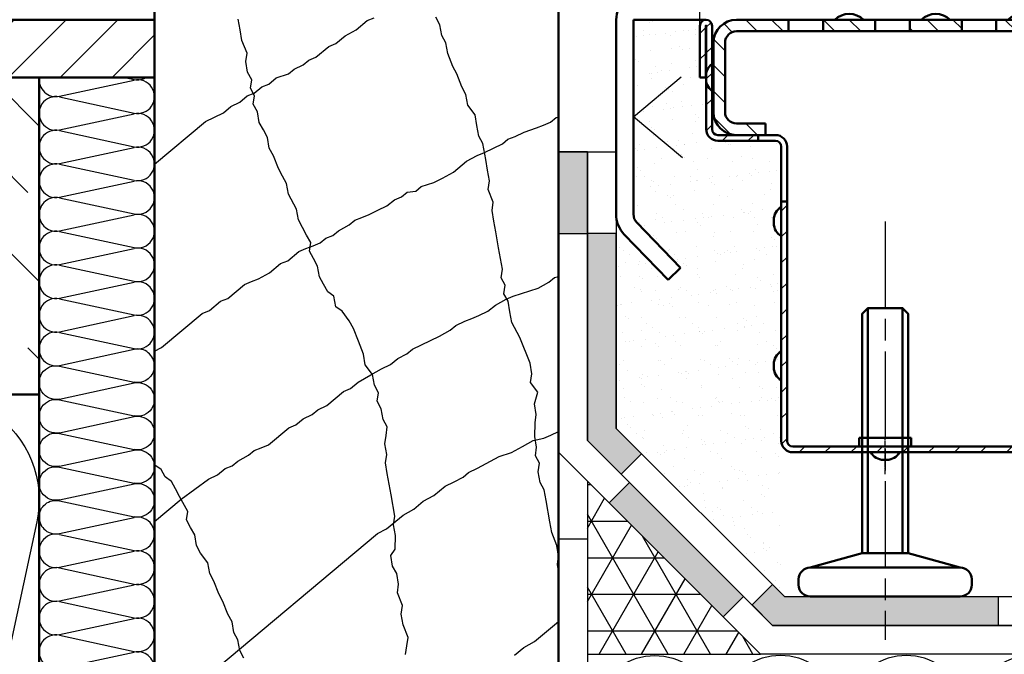
# Model space of a CAD drawing. Units: millimetres. Extents: x 1 to 3716, y 0 to 2103.
# Drawn here: x 3175 to 3345, y 1673 to 1783 of the extents above; entities that cross this region are included whole.
import ezdxf

# ---------------------------------------------------------------- set-up
doc = ezdxf.new("R2010")
doc.units = ezdxf.units.MM
doc.header["$LTSCALE"] = 2.5
for name, pattern in [('AM_DIN_G_W050', [13.75, 9.75, -1.5, 1, -1.5]), ('AM_ISO08W050x2', [9, 6, -0.75, 1.5, -0.75]), ('CHAIN', [0.3543, 0.2362, -0.0295, 0.0591, -0.0295])]:
    doc.linetypes.add(name, pattern=pattern)
for name, color, linetype, lineweight in [('AM_0', 7, 'Continuous', 50), ('AM_5', 3, 'Continuous', 25), ('AM_7', 4, 'AM_DIN_G_W050', 25), ('AM_8', 1, 'Continuous', 25), ('Mittellinie (ISO)', 7, 'Continuous', 25), ('Schraffur (ISO)', 7, 'Continuous', 18), ('Sichtbar (ISO)', 7, 'Continuous', 50)]:
    doc.layers.add(name, color=color, linetype=linetype, lineweight=lineweight)
doc.styles.add('SIMPLEX8', font='simplex', dxfattribs={"width": 0.8})
doc.styles.get("Standard").update_dxf_attribs({"font": 'simplex8.shx', "width": 0.8})
doc.dimstyles.new('AM_DIN$0', dxfattribs={"dimtxt": 3.5, "dimasz": 3.5, "dimexe": 1, "dimexo": 1, "dimgap": 1.5, "dimtad": 1, "dimdsep": 46, "dimtxsty": 'Standard', "dimcen": 0, "dimclrd": 256, "dimclre": 256, "dimclrt": 2, "dimadec": 0, "dimazin": 2, "dimtp": 0.1, "dimtm": 0.1, "dimtfac": 0.71, "dimtdec": 3, "dimtmove": 0, "dimatfit": 3, "dimfxl": 1, "dimlwd": -1, "dimlwe": -1, "dimarcsym": 0})
doc.dimstyles.new('AM_ISO$0', dxfattribs={"dimtxt": 3.5, "dimasz": 2.5, "dimexe": 1, "dimexo": 0, "dimgap": 1.5, "dimtad": 1, "dimdsep": 46, "dimtxsty": 'Standard', "dimcen": 0, "dimclrd": 256, "dimclre": 256, "dimclrt": 2, "dimadec": 0, "dimazin": 2, "dimtp": 0.1, "dimtm": 0.1, "dimtfac": 0.71, "dimtmove": 0, "dimatfit": 3, "dimfxl": 1, "dimlwd": -1, "dimlwe": -1, "dimarcsym": 0})

# ---------------------------------------------------------------- blocks, each defined once
blk = doc.blocks.new('23897')
at = {"layer": 'Schraffur (ISO)'}
h = blk.add_hatch(dxfattribs=at)
h.set_pattern_fill('ANSI31', color=256, scale=127, angle=180, style=0)
h.set_pattern_definition([(225, (3381.17, 2555.312), (11.22532, -11.22532), [])])
edge = h.paths.add_edge_path()
edge.add_line((-111.99, 0), (-111.99, 5))
edge.add_line((-111.99, 5), (-311.25, 5))
edge.add_ellipse((-311.25, 10), major_axis=(-5, 0), ratio=1, start_angle=0, end_angle=90, ccw=False)
edge.add_line((-316.25, 10), (-316.25, 217.5))
edge.add_line((-316.25, 217.5), (-321.25, 217.5))
edge.add_line((-321.25, 217.5), (-321.25, 10))
edge.add_ellipse((-311.25, 10), major_axis=(0, -10), ratio=1, start_angle=270, end_angle=360)
edge.add_line((-311.25, 0), (-111.99, 0))
h.paths.add_polyline_path([(111.99, 5), (111.99, 0), (289.75, 0), (289.75, 5)])
h.paths.add_polyline_path([(76.11, 0), (76.11, 5), (-76.11, 5), (-76.11, 0)])
h.paths.add_polyline_path([(321.25, 217.5), (316.25, 217.5), (316.25, 119), (321.25, 119)])
edge = h.paths.add_edge_path()
edge.add_ellipse((386.5, 369.75), major_axis=(0, 5.25), ratio=1, start_angle=270, end_angle=450)
edge.add_line((381.25, 369.75), (381.25, 280))
edge.add_ellipse((376.25, 280), major_axis=(0, -5), ratio=1, start_angle=0, end_angle=90, ccw=False)
edge.add_line((376.25, 275), (341.25, 275))
edge.add_line((341.25, 275), (341.25, 270))
edge.add_line((341.25, 270), (376.25, 270))
edge.add_ellipse((376.25, 280), major_axis=(10, 0), ratio=1, start_angle=270, end_angle=360)
edge.add_line((386.25, 280), (386.25, 369.75))
edge.add_ellipse((386.5, 369.75), major_axis=(0, 0.25), ratio=1, start_angle=270, end_angle=450, ccw=False)
edge.add_line((386.75, 369.75), (386.75, 325))
edge.add_line((386.75, 325), (391.75, 325))
edge.add_line((391.75, 325), (391.75, 369.75))
edge = h.paths.add_edge_path()
edge.add_ellipse((-386.5, 369.75), major_axis=(0, 5.25), ratio=1, start_angle=270, end_angle=450)
edge.add_line((-391.75, 369.75), (-391.75, 325))
edge.add_line((-391.75, 325), (-386.75, 325))
edge.add_line((-386.75, 325), (-386.75, 369.75))
edge.add_ellipse((-386.5, 369.75), major_axis=(0, 0.25), ratio=1, start_angle=270, end_angle=450, ccw=False)
edge.add_line((-386.25, 369.75), (-386.25, 280))
edge.add_ellipse((-376.25, 280), major_axis=(0, -10), ratio=1, start_angle=270, end_angle=360)
edge.add_line((-376.25, 270), (-341.25, 270))
edge.add_line((-341.25, 270), (-341.25, 275))
edge.add_line((-341.25, 275), (-376.25, 275))
edge.add_ellipse((-376.25, 280), major_axis=(-5, 0), ratio=1, start_angle=0, end_angle=90, ccw=False)
edge.add_line((-381.25, 280), (-381.25, 369.75))
at = {"layer": 'Mittellinie (ISO)', "linetype": 'CHAIN', "ltscale": 7.000507}
for p, q in [((-231.25, -19), (-231.25, 12.5)), ((231.25, 12.5), (231.25, -19))]:
    blk.add_line(p, q, dxfattribs=at)
at = {"layer": 'Sichtbar (ISO)'}
for p, q in [((-391.75, 369.75), (-391.75, 325)), ((-386.75, 325), (-386.75, 369.75)), ((-386.25, 369.75), (-386.25, 280)), ((-381.25, 280), (-381.25, 369.75)), ((381.25, 369.75), (381.25, 280)), ((386.25, 280), (386.25, 369.75)), ((386.75, 369.75), (386.75, 325)), ((391.75, 325), (391.75, 369.75)), ((-391.75, 325), (-386.75, 325)), ((386.75, 325), (391.75, 325)), ((-341.25, 275), (-376.25, 275)), ((-341.25, 270), (-341.25, 275)), ((-341.25, 275), (-326.25, 275)), ((326.25, 275), (341.25, 275)), ((376.25, 275), (341.25, 275)), ((341.25, 275), (341.25, 270)), ((-376.25, 270), (-341.25, 270)), ((-326.25, 270), (-341.25, 270)), ((-321.25, 217.5), (-321.25, 265)), ((-316.25, 265), (-316.25, 217.5)), ((316.25, 217.5), (316.25, 265)), ((321.25, 265), (321.25, 217.5)), ((341.25, 270), (326.25, 270)), ((341.25, 270), (376.25, 270)), ((-316.25, 217.5), (-321.25, 217.5)), ((-321.25, 217.5), (-321.25, 10)), ((-316.25, 10), (-316.25, 217.5)), ((321.25, 217.5), (316.25, 217.5)), ((316.25, 217.5), (316.25, 119)), ((321.25, 119), (321.25, 217.5)), ((-327.75, 201.53), (-327.75, 198.47)), ((327.75, 201.53), (327.75, 198.47)), ((316.25, 119), (321.25, 119)), ((316.25, 119), (316.25, 112.5)), ((316.25, 10), (316.25, 112.5)), ((321.25, 112.5), (321.25, 119)), ((321.25, 112.5), (321.25, 10)), ((-327.75, 76.53), (-327.75, 73.47)), ((327.75, 76.53), (327.75, 73.47)), ((-253.75, 12.5), (-208.75, 12.5)), ((-253.75, 12.5), (-253.75, 6)), ((-208.75, 12.5), (-208.75, 6)), ((208.75, 12.5), (253.75, 12.5)), ((208.75, 12.5), (208.75, 6)), ((253.75, 12.5), (253.75, 6)), ((-111.99, 5), (-311.25, 5)), ((-111.99, 0), (-111.99, 5)), ((-76.11, 5), (-111.99, 5)), ((76.11, 5), (-76.11, 5)), ((-76.11, 5), (-76.11, 0)), ((-76.11, 0), (76.11, 0)), ((76.11, 0), (76.11, 5)), ((111.99, 5), (76.11, 5)), ((76.11, 0), (111.99, 0)), ((111.99, 5), (111.99, 0)), ((289.75, 5), (111.99, 5)), ((111.99, 0), (289.75, 0)), ((289.75, 0), (289.75, 5)), ((296.25, 5), (289.75, 5)), ((289.75, 0), (296.25, 0)), ((296.25, 5), (311.25, 5)), ((311.25, 0), (296.25, 0)), ((-311.25, 0), (-111.99, 0)), ((-232.78, -6.5), (-229.72, -6.5)), ((-111.99, 0), (-76.11, 0)), ((229.72, -6.5), (232.78, -6.5))]:
    blk.add_line(p, q, dxfattribs=at)
for centre, radius, start, end in [((-386.5, 369.75), 5.25, 0, 180), ((-386.5, 369.75), 0.25, 0, 180), ((386.5, 369.75), 5.25, 0, 180), ((386.5, 369.75), 0.25, 0, 180), ((-376.25, 280), 10, 180, 270), ((-376.25, 280), 5, 180, 270), ((-326.25, 265), 10, 0, 90), ((326.25, 265), 10, 90, 180), ((376.25, 280), 5, 270, 0), ((376.25, 280), 10, 270, 0), ((-326.25, 265), 5, 0, 90), ((326.25, 265), 5, 90, 180), ((-315.25, 201.53), 12.5, 118.6854, 180), ((315.25, 201.53), 12.5, 0, 61.3146), ((-315.25, 198.47), 12.5, 180, 241.3146), ((315.25, 198.47), 12.5, 298.6854, 0), ((-315.25, 76.53), 12.5, 118.6854, 180), ((315.25, 76.53), 12.5, 0, 61.3146), ((-315.25, 73.47), 12.5, 180, 241.3146), ((315.25, 73.47), 12.5, 298.6854, 0), ((-311.25, 10), 10, 180, 270), ((-311.25, 10), 5, 180, 270), ((311.25, 10), 10, 270, 0), ((311.25, 10), 5, 270, 0), ((-254.75, 6), 1, 270, 0), ((-207.75, 6), 1, 180, 270), ((207.75, 6), 1, 270, 0), ((229.72, 6), 12.5, 208.6854, 270), ((232.78, 6), 12.5, 270, 331.3146), ((254.75, 6), 1, 180, 270), ((-232.78, 6), 12.5, 208.6854, 270), ((-229.72, 6), 12.5, 270, 331.3146)]:
    blk.add_arc(centre, radius, start, end, dxfattribs=at)
blk = doc.blocks.new('Stellfuß')
at = {"layer": 'AM_0'}
for p, q in [((-13, 5), (-4, 7.5)), ((13, 5), (4, 7.5))]:
    blk.add_line(p, q, dxfattribs=at)
blk.add_lwpolyline([(-4, 7.5), (4, 7.5), (4, 49), (3, 50), (-3, 50), (-4, 49)], close=True, dxfattribs=at)
for points in [[(-3, 7.5), (-3, 50)], [(3, 7.5), (3, 50)]]:
    blk.add_lwpolyline(points, dxfattribs=at)
blk.add_lwpolyline([(-13, 0), (13, 0, 0.414214), (15, 2), (15, 3, 0.414214), (13, 5), (-13, 5, 0.414214), (-15, 3), (-15, 2, 0.414214)], format="xyb", close=True, dxfattribs=at)
at = {"layer": 'AM_7', "linetype": 'AM_ISO08W050x2'}
blk.add_line((0, 65), (0, -7.5), dxfattribs=at)
blk = doc.blocks.new('23943')
at = {"layer": 'Schraffur (ISO)'}
h = blk.add_hatch(dxfattribs=at)
h.set_pattern_fill('ANSI31', color=256, scale=25.4, angle=270, style=0)
h.set_pattern_definition([(315, (-128.413, -225.6808), (2.245064, 2.245064), [])])
edge = h.paths.add_edge_path()
edge.add_line((-72, -2), (-63, -2))
edge.add_line((-63, -2), (-63, 0))
edge.add_line((-63, 0), (-72, 0))
edge.add_ellipse((-72, -4), major_axis=(-4, 0), ratio=1, start_angle=270, end_angle=360)
edge.add_line((-76, -4), (-76, -16))
edge.add_ellipse((-72, -16), major_axis=(0, -4), ratio=1, start_angle=270, end_angle=360)
edge.add_line((-72, -20), (-67, -20))
edge.add_line((-67, -20), (-67, -18))
edge.add_line((-67, -18), (-72, -18))
edge.add_ellipse((-72, -16), major_axis=(-2, 0), ratio=1, start_angle=0, end_angle=90, ccw=False)
edge.add_line((-74, -16), (-74, -4))
edge.add_ellipse((-72, -4), major_axis=(0, 2), ratio=1, start_angle=0, end_angle=90, ccw=False)
h.paths.add_polyline_path([(-57, -2), (-48, -2), (-48, 0), (-57, 0)])
h.paths.add_polyline_path([(-42, -2), (-33, -2), (-33, 0), (-42, 0)])
h.paths.add_polyline_path([(-27, -2), (-18, -2), (-18, 0), (-27, 0)])
h.paths.add_polyline_path([(-12, -2), (-3, -2), (-3, 0), (-12, 0)])
h.paths.add_polyline_path([(3, -2), (12, -2), (12, 0), (3, 0)])
h.paths.add_polyline_path([(18, -2), (27, -2), (27, 0), (18, 0)])
h.paths.add_polyline_path([(33, -2), (42, -2), (42, 0), (33, 0)])
h.paths.add_polyline_path([(48, -2), (57, -2), (57, 0), (48, 0)])
edge = h.paths.add_edge_path()
edge.add_ellipse((72, -16), major_axis=(4, 0), ratio=1, start_angle=270, end_angle=360)
edge.add_line((76, -16), (76, -4))
edge.add_ellipse((72, -4), major_axis=(0, 4), ratio=1, start_angle=270, end_angle=360)
edge.add_line((72, 0), (63, 0))
edge.add_line((63, 0), (63, -2))
edge.add_line((63, -2), (72, -2))
edge.add_ellipse((72, -4), major_axis=(2, 0), ratio=1, start_angle=0, end_angle=90, ccw=False)
edge.add_line((74, -4), (74, -16))
edge.add_ellipse((72, -16), major_axis=(0, -2), ratio=1, start_angle=0, end_angle=90, ccw=False)
edge.add_line((72, -18), (67, -18))
edge.add_line((67, -18), (67, -20))
edge.add_line((67, -20), (72, -20))
at = {"layer": 'Sichtbar (ISO)'}
for p, q in [((-63, 0), (-72, 0)), ((-63, -2), (-63, 0)), ((-63, 0), (-57, 0)), ((-48, 0), (-57, 0)), ((-57, 0), (-57, -2)), ((-48, -2), (-48, 0)), ((-48, 0), (-42, 0)), ((-33, 0), (-42, 0)), ((-42, 0), (-42, -2)), ((-33, -2), (-33, 0)), ((-33, 0), (-27, 0)), ((-18, 0), (-27, 0)), ((-27, 0), (-27, -2)), ((-18, -2), (-18, 0)), ((-18, 0), (-12, 0)), ((-3, 0), (-12, 0)), ((-12, 0), (-12, -2)), ((-3, -2), (-3, 0)), ((-3, 0), (3, 0)), ((12, 0), (3, 0)), ((3, 0), (3, -2)), ((12, -2), (12, 0)), ((12, 0), (18, 0)), ((27, 0), (18, 0)), ((18, 0), (18, -2)), ((27, -2), (27, 0)), ((27, 0), (33, 0)), ((42, 0), (33, 0)), ((33, 0), (33, -2)), ((42, -2), (42, 0)), ((42, 0), (48, 0)), ((57, 0), (48, 0)), ((48, 0), (48, -2)), ((57, -2), (57, 0)), ((57, 0), (63, 0)), ((58, 0.3), (58, 0.3)), ((58, 0), (58, 0.3)), ((58, 0), (58, 0.3)), ((58, 0.3), (62.01, 0.3)), ((62.01, 0), (62.01, 0.3)), ((62.01, 0.3), (66, 0.3)), ((72, 0), (63, 0)), ((63, 0), (63, -2)), ((66, 0), (66, 0.3)), ((-72, -2), (-63, -2)), ((-57, -2), (-63, -2)), ((-57, -2), (-48, -2)), ((-42, -2), (-48, -2)), ((-42, -2), (-33, -2)), ((-27, -2), (-33, -2)), ((-27, -2), (-18, -2)), ((-12, -2), (-18, -2)), ((-12, -2), (-3, -2)), ((3, -2), (-3, -2)), ((3, -2), (12, -2)), ((18, -2), (12, -2)), ((18, -2), (27, -2)), ((33, -2), (27, -2)), ((33, -2), (42, -2)), ((48, -2), (42, -2)), ((48, -2), (57, -2)), ((63, -2), (57, -2)), ((63, -2), (72, -2)), ((-76, -4), (-76, -16)), ((-74, -16), (-74, -4)), ((74, -4), (74, -16)), ((76, -16), (76, -4)), ((-77.3, -9.69), (-77.3, -10.31)), ((77.3, -9.69), (77.3, -10.31)), ((-67, -18), (-72, -18)), ((-67, -20), (-67, -18)), ((72, -18), (67, -18)), ((67, -18), (67, -20)), ((-72, -20), (-67, -20)), ((67, -20), (72, -20))]:
    blk.add_line(p, q, dxfattribs=at)
for centre, radius, start, end in [((-52.5, -2.62), 3.63, 46.3972, 133.6028), ((-37.5, -2.62), 3.63, 46.3972, 133.6028), ((-22.5, -2.62), 3.63, 46.3972, 133.6028), ((-7.5, -2.62), 3.63, 46.3972, 133.6028), ((7.5, -2.62), 3.63, 46.3972, 133.6028), ((22.5, -2.62), 3.63, 46.3972, 133.6028), ((37.5, -2.62), 3.63, 46.3972, 133.6028), ((52.5, -2.62), 3.63, 46.3972, 133.6028), ((-72, -4), 4, 90, 180), ((72, -4), 4, 0, 90), ((-72, -4), 2, 90, 180), ((72, -4), 2, 0, 90), ((-74.8, -9.69), 2.5, 118.6854, 180), ((74.8, -9.69), 2.5, 0, 61.3146), ((-74.8, -10.31), 2.5, 180, 241.3146), ((74.8, -10.31), 2.5, 298.6854, 0), ((-72, -16), 4, 180, 270), ((-72, -16), 2, 180, 270), ((72, -16), 4, 270, 0), ((72, -16), 2, 270, 0)]:
    blk.add_arc(centre, radius, start, end, dxfattribs=at)
blk = doc.blocks.new('daemmung2')
at = {"color": 0, "linetype": 'ByBlock'}
for p, q in [((-2.22, 53.44), (9.72, -2.01)), ((22.22, 53.44), (10.28, -2.01)), ((22.78, 53.44), (34.72, -2.01)), ((47.22, 53.44), (35.28, -2.01)), ((47.78, 53.44), (59.72, -2.01)), ((72.22, 53.44), (60.28, -2.01)), ((72.78, 53.44), (84.72, -2.01)), ((97.22, 53.44), (85.28, -2.01)), ((97.78, 53.44), (101.75, 34.98))]:
    blk.add_line(p, q, dxfattribs=at)
for centre, start, end in [((10, 56.07), 347.8486, 192.1514), ((35, 56.07), 347.8486, 192.1514), ((60, 56.07), 347.8486, 192.1514), ((85, 56.07), 347.8486, 192.1514), ((110, 56.07), 131.2717, 192.1514), ((-2.5, -4.64), 270, 12.1514), ((22.5, -4.64), 167.8486, 12.1514), ((47.5, -4.64), 167.8486, 12.1514), ((72.5, -4.64), 167.8486, 12.1514), ((97.5, -4.64), 167.8486, 289.8994)]:
    blk.add_arc(centre, 12.5, start, end, dxfattribs=at)
blk = doc.blocks.new('daemmung')
at = {"color": 0, "linetype": 'ByBlock'}
for p, q in [((0.22, 56.47), (9.78, 12.1)), ((19.78, 56.47), (10.22, 12.1)), ((20.22, 56.47), (29.78, 12.1)), ((39.78, 56.47), (30.22, 12.1)), ((40.22, 56.47), (49.78, 12.1)), ((59.78, 56.47), (50.22, 12.1)), ((60.22, 56.47), (69.78, 12.1)), ((79.78, 56.47), (70.22, 12.1)), ((80.22, 56.47), (89.78, 12.1))]:
    blk.add_line(p, q, dxfattribs=at)
for centre, start, end in [((10, 58.57), 347.84863, 192.15137), ((30, 58.57), 347.84863, 192.15137), ((50, 58.57), 347.84863, 192.15137), ((70, 58.57), 347.84863, 192.15137), ((90, 58.57), 90, 192.15137), ((0, 10), 270, 12.15137), ((20, 10), 167.84863, 12.15137), ((40, 10), 167.84863, 12.15137), ((60, 10), 167.84863, 12.15137), ((80, 10), 167.84863, 12.15137)]:
    blk.add_arc(centre, 10, start, end, dxfattribs=at)
blk = doc.blocks.new('daemmung_51')
at = {"color": 0, "linetype": 'ByBlock'}
for p, q in [((3.53, 20.48), (16.47, 23.27)), ((14.84, 23.75), (16.47, 23.4)), ((3.53, 20.35), (16.47, 17.57)), ((3.53, 14.65), (16.47, 17.43)), ((3.53, 14.52), (16.47, 11.73)), ((3.53, 8.82), (16.47, 11.6)), ((3.53, 8.68), (16.47, 5.9)), ((3.53, 2.98), (16.47, 5.77)), ((3.53, 2.85), (16.47, 0.07))]:
    blk.add_line(p, q, dxfattribs=at)
for centre, start, end in [((2.92, 23.33), 171.7868, 282.1514), ((17.08, 26.25), 257.8486, 301.0027), ((17.08, 20.42), 257.8486, 102.1514), ((2.92, 17.5), 77.8486, 282.1514), ((17.08, 14.58), 257.8486, 102.1514), ((2.92, 11.67), 77.8486, 282.1514), ((17.08, 8.75), 257.8486, 102.1514), ((2.92, 5.83), 77.8486, 282.1514), ((17.08, 2.92), 257.8486, 102.1514), ((2.92, 0), 77.8486, 180)]:
    blk.add_arc(centre, 2.92, start, end, dxfattribs=at)
blk = doc.blocks.new('daemmung_21')
at = {"color": 0, "linetype": 'ByBlock'}
for p, q in [((0.22, 56.47), (9.78, 12.1)), ((19.78, 56.47), (10.22, 12.1)), ((20.22, 56.47), (29.78, 12.1)), ((39.78, 56.47), (30.22, 12.1)), ((40.22, 56.47), (49.78, 12.1)), ((59.78, 56.47), (50.22, 12.1)), ((60.22, 56.47), (69.78, 12.1)), ((79.78, 56.47), (70.22, 12.1)), ((80.22, 56.47), (89.78, 12.1))]:
    blk.add_line(p, q, dxfattribs=at)
for centre, start, end in [((10, 58.57), 347.8486, 192.1514), ((30, 58.57), 347.8486, 192.1514), ((50, 58.57), 347.8486, 192.1514), ((70, 58.57), 347.8486, 192.1514), ((90, 58.57), 90, 192.1514), ((0, 10), 328.4939, 12.1514), ((20, 10), 167.8486, 12.1514), ((40, 10), 167.8486, 12.1514), ((60, 10), 167.8486, 12.1514), ((80, 10), 167.8486, 12.1514)]:
    blk.add_arc(centre, 10, start, end, dxfattribs=at)
blk = doc.blocks.new('daemmung_22')
at = {"color": 0, "linetype": 'ByBlock'}
for p, q in [((0.22, 56.47), (7.83, 21.13)), ((19.78, 56.47), (13.36, 26.66)), ((20.22, 56.47), (20.71, 54.21))]:
    blk.add_line(p, q, dxfattribs=at)
for centre, start in [((10, 58.57), 347.8486), ((30, 58.57), 158.2762)]:
    blk.add_arc(centre, 10, start, 192.1514, dxfattribs=at)
blk = doc.blocks.new('*D76')
at = {"layer": 'AM_5', "transparency": 16777216}
for p, q in [((3356.89, 1804.79), (3356.89, 1835.57)), ((3245.07, 1804.79), (3359.39, 1804.79)), ((3356.89, 1789.1), (3356.89, 1798.54)), ((3416.97, 1782.85), (3354.39, 1782.85))]:
    blk.add_line(p, q, dxfattribs=at)
for points in [[(3355.85, 1798.54), (3357.93, 1798.54), (3356.89, 1804.79)], [(3355.85, 1789.1), (3357.93, 1789.1), (3356.89, 1782.85)]]:
    blk.add_solid(points, dxfattribs=at)
at = {"layer": 'Defpoints', "color": 0, "transparency": 16777216}
for p in [(3245.07, 1804.79), (3356.89, 1782.85), (3416.97, 1782.85)]:
    blk.add_point(p, dxfattribs=at)
at = {"layer": 'AM_5', "color": 2, "transparency": 16777216, "insert": (3348.77, 1826.15), "char_height": 8.75, "attachment_point": 5, "rotation": 90}
blk.add_mtext('20', dxfattribs=at)
blk = doc.blocks.new('*D85')
at = {"layer": 'AM_5', "linetype": 'ByBlock', "transparency": 16777216}
for p, q in [((3292.68, 1781.8), (3292.68, 1853.52)), ((3449.38, 1781.8), (3449.38, 1853.52)), ((3301.43, 1851.02), (3440.63, 1851.02))]:
    blk.add_line(p, q, dxfattribs=at)
at = {"layer": 'AM_5', "transparency": 16777216}
for points in [[(3301.43, 1852.48), (3301.43, 1849.56), (3292.68, 1851.02)], [(3440.63, 1852.48), (3440.63, 1849.56), (3449.38, 1851.02)]]:
    blk.add_solid(points, dxfattribs=at)
at = {"layer": 'Defpoints', "color": 0, "transparency": 16777216}
for p in [(3449.38, 1851.02), (3292.68, 1781.8), (3449.38, 1781.8)]:
    blk.add_point(p, dxfattribs=at)
at = {"layer": 'AM_5', "color": 2, "transparency": 16777216, "insert": (3371.03, 1859.15), "char_height": 8.75, "attachment_point": 5, "style": 'SIMPLEX8'}
blk.add_mtext('min. 150mm', dxfattribs=at)

msp = doc.modelspace()

# ---------------------------------------------------------------- hatches: boundary and pattern name
at = {"layer": 'AM_0'}
h = msp.add_hatch(dxfattribs=at)
h.set_pattern_fill('AR-SAND', color=1, scale=0.1)
h.set_pattern_definition([(37.5, (1779.4125, 562.746), (-0.160003, 4.894132), [0, -3.8608, 0, -4.318, 0, -4.1275]), (7.5, (1779.4125, 562.746), (4.495233, 7.16825), [0, -2.0828, 0, -3.4798, 0, -1.3335]), (327.5, (1776.2883, 562.746), (7.909924, 0.014372), [0, -1.27, 0, -4.572, 0, -5.969]), (317.5, (1776.288, 562.746), (7.635565, 2.229293), [0, -0.635, 0, -2.9972, 0, -3.429])])
edge = h.paths.add_edge_path()
edge.add_arc((3283.173, 1749.085), 2, 178.97536, 223.97536)
edge.add_line((3281.734, 1747.696), (3289.323, 1739.831))
edge.add_line((3289.323, 1739.831), (3287.164, 1737.748))
edge.add_line((3287.164, 1737.748), (3279.575, 1745.613))
edge.add_arc((3283.173, 1749.085), 5, 180.60475, 223.97536, ccw=False)
edge.add_line((3278.174, 1749.032), (3278.174, 1711.99))
edge.add_line((3278.174, 1711.99), (3307.316, 1682.848))
edge.add_line((3307.316, 1682.848), (3308.783, 1682.848))
edge.add_arc((3308.783, 1684.848), 2, 180, 270, ccw=False)
edge.add_line((3306.783, 1684.848), (3306.783, 1695.348))
edge.add_arc((3307.983, 1697.541), 2.5, 180, 241.3146, ccw=False)
edge.add_line((3305.483, 1697.541), (3305.483, 1698.155))
edge.add_arc((3307.983, 1698.155), 2.5, 118.6854, 180, ccw=False)
edge.add_line((3306.783, 1700.348), (3306.783, 1745.348))
edge.add_arc((3307.983, 1747.541), 2.5, 180, 241.3146, ccw=False)
edge.add_line((3305.483, 1747.541), (3305.483, 1748.155))
edge.add_arc((3307.983, 1748.155), 2.5, 118.6854, 180, ccw=False)
edge.add_line((3306.783, 1750.348), (3306.783, 1760.848))
edge.add_arc((3305.783, 1760.848), 1, 0, 90)
edge.add_line((3305.783, 1761.848), (3295.783, 1761.848))
edge.add_arc((3295.783, 1763.848), 2, 180, 270, ccw=False)
edge.add_line((3293.783, 1763.848), (3293.783, 1772.044))
edge.add_arc((3296.233, 1772.541), 2.5, 180, 191.47834, ccw=False)
edge.add_line((3293.733, 1772.541), (3293.733, 1773.155))
edge.add_arc((3296.233, 1773.155), 2.5, 168.52166, 180, ccw=False)
edge.add_line((3293.783, 1773.652), (3293.783, 1781.798))
edge.add_arc((3293.733, 1781.798), 0.05, 0, 180)
edge.add_line((3293.683, 1781.798), (3293.683, 1772.848))
edge.add_line((3293.683, 1772.848), (3292.683, 1772.848))
edge.add_line((3292.683, 1772.848), (3292.683, 1781.798))
edge.add_arc((3293.733, 1781.798), 1.05, 92.7294, 180, ccw=False)
edge.add_line((3293.683, 1782.847), (3293.683, 1782.848))
edge.add_line((3293.683, 1782.848), (3281.174, 1782.848))
edge.add_line((3281.174, 1782.848), (3281.174, 1749.12))
at = {"layer": 'AM_8'}
h = msp.add_hatch(dxfattribs=at)
h.set_pattern_fill('ANSI31', color=256, scale=2, style=0)
h.set_pattern_definition([(45, (2580.137, 874.803), (-4.490128, 4.490128), [])])
h.paths.add_polyline_path([(3198.174, 1782.855), (3026.136, 1782.855), (3026.136, 1772.855), (3198.174, 1772.855)])
h = msp.add_hatch(dxfattribs=at)
h.set_pattern_fill('ANSI33', color=256, scale=3, angle=90, style=0)
h.set_pattern_definition([(135, (2580.137, 880.688), (-13.4704, -13.4704), []), (135, (2580.137, 894.158), (-13.4704, -13.4704), [9.525, -4.7625])])
h.paths.add_polyline_path([(3178.174, 1772.855), (3026.136, 1772.855), (3026.136, 1717.855), (3178.174, 1717.855)])
for points in [[(3268.174, 1745.777), (3273.174, 1745.777), (3273.174, 1759.929), (3268.174, 1759.929)], [(3279.029, 1704.064), (3282.565, 1707.599), (3278.174, 1711.99), (3278.174, 1745.777), (3273.174, 1745.777), (3273.174, 1709.919)], [(3296.707, 1679.315), (3300.242, 1682.85), (3280.494, 1702.599), (3276.958, 1699.064)], [(3344.386, 1677.848), (3305.245, 1677.848), (3301.707, 1681.386), (3305.242, 1684.921), (3307.316, 1682.848), (3344.386, 1682.848)]]:
    msp.add_hatch(color=256, dxfattribs=at).paths.add_polyline_path(points)
h = msp.add_hatch(dxfattribs=at)
h.set_pattern_fill('NET3', color=256, scale=2, style=0)
h.set_pattern_definition([(0, (373.931, 1892.776), (0, 6.35), []), (60, (373.931, 1892.776), (-5.499261, 3.175), []), (120, (373.931, 1892.776), (-5.499261, -3.175), [])])
h.paths.add_polyline_path([(3273.174, 1672.848), (3303.174, 1672.848), (3273.174, 1702.848)])

# ---------------------------------------------------------------- linework, layer by layer
at = {"color": 0, "linetype": 'ByBlock'}
for points in [[(3541.948, 1672.848), (3303.174, 1672.848), (3268.174, 1707.848), (3268.174, 1759.929), (3273.174, 1759.929), (3273.174, 1709.919), (3305.245, 1677.848), (3541.948, 1677.848)], [(3541.948, 1677.848), (3305.245, 1677.848), (3273.174, 1709.919), (3273.174, 1759.929), (3278.174, 1759.929), (3278.174, 1711.99), (3307.316, 1682.848), (3541.948, 1682.848)], [(3541.948, 1592.855), (3308.174, 1592.855), (3268.174, 1632.855), (3268.174, 1692.855), (3273.174, 1692.855), (3273.174, 1634.926), (3310.245, 1597.855), (3541.948, 1597.855)], [(3344.386, 1677.848), (3305.245, 1677.848), (3301.707, 1681.386), (3305.242, 1684.921), (3307.316, 1682.848), (3344.386, 1682.848), (3344.386, 1677.848)]]:
    msp.add_lwpolyline(points, dxfattribs=at)
for points in [[(3268.174, 1745.777), (3273.174, 1745.777), (3273.174, 1759.929), (3268.174, 1759.929)], [(3279.029, 1704.064), (3282.565, 1707.599), (3278.174, 1711.99), (3278.174, 1745.777), (3273.174, 1745.777), (3273.174, 1709.919)], [(3296.707, 1679.315), (3300.242, 1682.85), (3280.494, 1702.599), (3276.958, 1699.064)]]:
    msp.add_lwpolyline(points, close=True, dxfattribs=at)
at = {"layer": 'AM_0'}
for p, q in [((3198.174, 1782.855), (3026.136, 1782.855)), ((3278.174, 1782.858), (3278.174, 1749.118)), ((3281.174, 1749.118), (3281.174, 1782.858)), ((3281.174, 1749.12), (3281.174, 1782.848)), ((3293.733, 1782.848), (3281.174, 1782.848)), ((3198.174, 1772.855), (3026.136, 1772.855)), ((3178.174, 1592.855), (3178.174, 1772.855)), ((3281.734, 1747.696), (3289.323, 1739.831)), ((3287.164, 1737.748), (3279.575, 1745.613)), ((3289.323, 1739.831), (3287.164, 1737.748)), ((3178.174, 1717.855), (3026.136, 1717.855))]:
    msp.add_line(p, q, dxfattribs=at)
msp.add_lwpolyline([(3268.174, 1799.022), (3243.375, 1802.508), (3235.674, 1819.022), (3220.674, 1819.022), (3220.674, 1799.022), (3198.174, 1799.022), (3198.174, 1592.855), (3268.174, 1592.855)], close=True, dxfattribs=at)
for centre, radius, start, end in [((3283.174, 1782.858), 5, 135, 180), ((3283.173, 1749.085), 5, 178.97536, 223.97536), ((3283.173, 1749.085), 2, 178.97536, 223.97536)]:
    msp.add_arc(centre, radius, start, end, dxfattribs=at)
at = {"layer": 'AM_7', "linetype": 'AM_ISO08W050x2'}
msp.add_lwpolyline([(3289.646, 1758.906), (3281.174, 1766.014), (3289.427, 1772.94)], dxfattribs=at)
at = {"layer": 'AM_8'}
for p, q in [((3213.006, 1781.123), (3212.679, 1782.971)), ((3235.024, 1782.716), (3236.257, 1783.204)), ((3247.631, 1781.978), (3246.924, 1783.283)), ((3233.096, 1781.099), (3235.024, 1782.716)), ((3247.957, 1780.13), (3247.631, 1781.978)), ((3213.332, 1779.275), (3213.006, 1781.123)), ((3229.613, 1778.724), (3231.22, 1780.072)), ((3231.22, 1780.072), (3233.096, 1781.099)), ((3248.664, 1778.826), (3247.957, 1780.13)), ((3214.202, 1777.047), (3213.332, 1779.275)), ((3226.131, 1776.349), (3228.38, 1778.236)), ((3228.38, 1778.236), (3229.613, 1778.724)), ((3248.991, 1776.978), (3248.664, 1778.826)), ((3213.985, 1775.58), (3214.202, 1777.047)), ((3224.897, 1775.861), (3226.131, 1776.349)), ((3249.861, 1774.749), (3248.991, 1776.978)), ((3214.311, 1773.732), (3213.985, 1775.58)), ((3222.379, 1774.295), (3223.933, 1775.052)), ((3223.933, 1775.052), (3224.897, 1775.861)), ((3250.567, 1773.445), (3249.861, 1774.749)), ((3215.018, 1772.427), (3214.311, 1773.732)), ((3217.984, 1771.701), (3219.269, 1772.78)), ((3219.269, 1772.78), (3221.415, 1773.486)), ((3221.415, 1773.486), (3222.379, 1774.295)), ((3251.437, 1771.216), (3250.567, 1773.445)), ((3214.801, 1770.96), (3215.018, 1772.427)), ((3215.508, 1769.655), (3214.801, 1770.96)), ((3215.465, 1770.135), (3216.75, 1771.214)), ((3216.75, 1771.214), (3217.984, 1771.701)), ((3252.144, 1769.912), (3251.437, 1771.216)), ((3212.947, 1768.569), (3214.232, 1769.648)), ((3214.232, 1769.648), (3215.465, 1770.135)), ((3215.29, 1768.188), (3215.508, 1769.655)), ((3252.471, 1768.064), (3252.144, 1769.912)), ((3210.107, 1766.733), (3211.392, 1767.812)), ((3211.392, 1767.812), (3212.947, 1768.569)), ((3215.997, 1766.883), (3215.29, 1768.188)), ((3253.721, 1766.378), (3252.471, 1768.064)), ((3206.997, 1765.219), (3210.107, 1766.733)), ((3216.324, 1765.035), (3215.997, 1766.883)), ((3254.048, 1764.53), (3253.721, 1766.378)), ((3266.81, 1765.063), (3267.774, 1765.872)), ((3267.774, 1765.872), (3268.174, 1765.968)), ((3198.174, 1757.815), (3206.997, 1765.219)), ((3217.031, 1763.731), (3216.324, 1765.035)), ((3254.374, 1762.683), (3254.048, 1764.53)), ((3262.198, 1763.382), (3264.344, 1764.088)), ((3264.344, 1764.088), (3265.577, 1764.576)), ((3265.577, 1764.576), (3266.81, 1765.063)), ((3217.737, 1762.426), (3217.031, 1763.731)), ((3218.064, 1760.578), (3217.737, 1762.426)), ((3255.081, 1761.378), (3254.374, 1762.683)), ((3259.41, 1762.137), (3260.643, 1762.625)), ((3260.643, 1762.625), (3262.198, 1763.382)), ((3255.57, 1758.606), (3255.081, 1761.378)), ((3255.337, 1759.813), (3258.446, 1761.328)), ((3258.446, 1761.328), (3259.41, 1762.137)), ((3218.771, 1759.274), (3218.064, 1760.578)), ((3219.641, 1757.045), (3218.771, 1759.274)), ((3252.227, 1758.299), (3254.103, 1759.326)), ((3254.103, 1759.326), (3255.337, 1759.813)), ((3249.978, 1756.411), (3252.227, 1758.299)), ((3255.897, 1756.758), (3255.57, 1758.606)), ((3220.347, 1755.741), (3219.641, 1757.045)), ((3221.054, 1754.436), (3220.347, 1755.741)), ((3248.102, 1755.385), (3249.978, 1756.411)), ((3256.223, 1754.91), (3255.897, 1756.758)), ((3221.381, 1752.588), (3221.054, 1754.436)), ((3243.438, 1753.112), (3244.402, 1753.921)), ((3244.402, 1753.921), (3246.547, 1754.627)), ((3246.547, 1754.627), (3248.102, 1755.385)), ((3256.006, 1753.443), (3256.223, 1754.91)), ((3222.794, 1749.979), (3221.381, 1752.588)), ((3239.738, 1751.649), (3240.971, 1752.137)), ((3240.971, 1752.137), (3241.935, 1752.946)), ((3241.935, 1752.946), (3243.438, 1753.112)), ((3256.876, 1751.215), (3256.006, 1753.443)), ((3236.898, 1749.814), (3238.452, 1750.571)), ((3238.452, 1750.571), (3239.738, 1751.649)), ((3256.659, 1749.747), (3256.876, 1751.215)), ((3223.121, 1748.131), (3222.794, 1749.979)), ((3234.109, 1748.568), (3235.343, 1749.056)), ((3235.343, 1749.056), (3236.898, 1749.814)), ((3256.985, 1747.899), (3256.659, 1749.747)), ((3223.828, 1746.826), (3223.121, 1748.131)), ((3230.036, 1746.245), (3231.912, 1747.272)), ((3231.912, 1747.272), (3232.876, 1748.081)), ((3232.876, 1748.081), (3234.109, 1748.568)), ((3257.312, 1746.052), (3256.985, 1747.899)), ((3224.534, 1745.522), (3223.828, 1746.826)), ((3225.241, 1744.217), (3224.534, 1745.522)), ((3227.839, 1744.948), (3229.072, 1745.436)), ((3229.072, 1745.436), (3230.036, 1746.245)), ((3257.801, 1743.28), (3257.312, 1746.052)), ((3224.408, 1743.164), (3225.641, 1743.652)), ((3225.024, 1742.75), (3225.241, 1744.217)), ((3225.641, 1743.652), (3226.875, 1744.139)), ((3226.875, 1744.139), (3227.839, 1744.948)), ((3221.247, 1741.059), (3223.175, 1742.676)), ((3223.175, 1742.676), (3224.408, 1743.164)), ((3225.731, 1741.445), (3225.024, 1742.75)), ((3258.454, 1739.584), (3257.801, 1743.28)), ((3218.085, 1738.953), (3220.013, 1740.571)), ((3220.013, 1740.571), (3221.247, 1741.059)), ((3226.438, 1740.141), (3225.731, 1741.445)), ((3216.209, 1737.926), (3218.085, 1738.953)), ((3226.764, 1738.293), (3226.438, 1740.141)), ((3258.237, 1738.117), (3258.454, 1739.584)), ((3210.851, 1734.524), (3213.743, 1736.951)), ((3213.743, 1736.951), (3214.976, 1737.439)), ((3214.976, 1737.439), (3216.209, 1737.926)), ((3227.471, 1736.988), (3226.764, 1738.293)), ((3228.178, 1735.684), (3227.471, 1736.988)), ((3258.944, 1736.812), (3258.237, 1738.117)), ((3258.726, 1735.345), (3258.944, 1736.812)), ((3264.635, 1736.31), (3266.511, 1737.337)), ((3266.511, 1737.337), (3267.475, 1738.145)), ((3267.475, 1738.145), (3268.174, 1738.313)), ((3229.265, 1734.922), (3228.178, 1735.684)), ((3259.433, 1734.04), (3258.726, 1735.345)), ((3260.344, 1734.898), (3264.635, 1736.31)), ((3207.689, 1732.419), (3209.617, 1734.037)), ((3209.617, 1734.037), (3210.851, 1734.524)), ((3229.591, 1733.074), (3229.265, 1734.922)), ((3255.949, 1732.305), (3257.235, 1733.383)), ((3257.235, 1733.383), (3259.111, 1734.41)), ((3259.111, 1734.41), (3260.344, 1734.898)), ((3259.76, 1732.192), (3259.433, 1734.04)), ((3199.387, 1726), (3206.456, 1731.931)), ((3206.456, 1731.931), (3207.689, 1732.419)), ((3230.679, 1732.313), (3229.591, 1733.074)), ((3231.929, 1730.628), (3230.679, 1732.313)), ((3254.395, 1731.548), (3255.949, 1732.305)), ((3260.086, 1730.344), (3259.76, 1732.192)), ((3232.636, 1729.323), (3231.929, 1730.628)), ((3250.373, 1729.815), (3251.928, 1730.572)), ((3251.928, 1730.572), (3253.161, 1731.06)), ((3253.161, 1731.06), (3254.395, 1731.548)), ((3261.5, 1727.735), (3260.086, 1730.344)), ((3233.506, 1727.095), (3232.636, 1729.323)), ((3247.533, 1727.979), (3249.409, 1729.006)), ((3249.409, 1729.006), (3250.373, 1729.815)), ((3234.376, 1724.866), (3233.506, 1727.095)), ((3244.424, 1726.464), (3245.978, 1727.222)), ((3245.978, 1727.222), (3247.533, 1727.979)), ((3263.24, 1723.278), (3261.5, 1727.735)), ((3198.174, 1725.408), (3199.387, 1726)), ((3234.702, 1723.018), (3234.376, 1724.866)), ((3240.35, 1724.141), (3241.905, 1724.898)), ((3241.905, 1724.898), (3242.869, 1725.707)), ((3242.869, 1725.707), (3244.424, 1726.464)), ((3239.065, 1723.062), (3240.35, 1724.141)), ((3263.566, 1721.43), (3263.24, 1723.278)), ((3235.953, 1721.333), (3234.702, 1723.018)), ((3235.634, 1721.278), (3237.51, 1722.305)), ((3237.51, 1722.305), (3239.065, 1723.062)), ((3263.349, 1719.963), (3263.566, 1721.43)), ((3232.152, 1718.903), (3233.437, 1719.981)), ((3233.437, 1719.981), (3235.634, 1721.278)), ((3236.279, 1719.485), (3235.953, 1721.333)), ((3264.599, 1718.278), (3263.349, 1719.963)), ((3228.026, 1715.989), (3230.918, 1718.415)), ((3230.918, 1718.415), (3232.152, 1718.903)), ((3236.986, 1718.181), (3236.279, 1719.485)), ((3236.769, 1716.713), (3236.986, 1718.181)), ((3264.002, 1716.267), (3264.599, 1718.278)), ((3237.476, 1715.409), (3236.769, 1716.713)), ((3225.508, 1714.422), (3226.472, 1715.231)), ((3226.472, 1715.231), (3228.026, 1715.989)), ((3237.802, 1713.561), (3237.476, 1715.409)), ((3264.328, 1714.419), (3264.002, 1716.267)), ((3222.668, 1712.587), (3223.953, 1713.665)), ((3223.953, 1713.665), (3225.508, 1714.422)), ((3238.509, 1712.256), (3237.802, 1713.561)), ((3264.057, 1710.561), (3264.111, 1712.952)), ((3264.111, 1712.952), (3264.328, 1714.419)), ((3217.9, 1709.133), (3221.434, 1712.099)), ((3221.434, 1712.099), (3222.668, 1712.587)), ((3238.292, 1710.789), (3238.509, 1712.256)), ((3266.862, 1710.817), (3268.174, 1711.456)), ((3238.074, 1709.322), (3238.292, 1710.789)), ((3261.928, 1708.866), (3263.804, 1709.893)), ((3263.804, 1709.893), (3265.628, 1710.329)), ((3264.383, 1708.713), (3264.057, 1710.561)), ((3265.628, 1710.329), (3266.862, 1710.817)), ((3214.469, 1707.349), (3215.433, 1708.158)), ((3215.433, 1708.158), (3216.666, 1708.645)), ((3216.666, 1708.645), (3217.9, 1709.133)), ((3238.401, 1707.474), (3238.074, 1709.322)), ((3257.907, 1707.133), (3260.052, 1707.839)), ((3260.052, 1707.839), (3261.928, 1708.866)), ((3264.166, 1707.246), (3264.383, 1708.713)), ((3211.629, 1705.513), (3212.593, 1706.322)), ((3212.593, 1706.322), (3214.469, 1707.349)), ((3238.184, 1706.007), (3238.401, 1707.474)), ((3254.154, 1705.079), (3257.907, 1707.133)), ((3264.873, 1705.941), (3264.166, 1707.246)), ((3199.318, 1704.882), (3198.231, 1705.643)), ((3200.025, 1703.577), (3199.318, 1704.882)), ((3209.11, 1703.947), (3210.396, 1705.025)), ((3210.396, 1705.025), (3211.629, 1705.513)), ((3238.51, 1704.159), (3238.184, 1706.007)), ((3252.6, 1704.322), (3254.154, 1705.079)), ((3264.656, 1704.474), (3264.873, 1705.941)), ((3264.982, 1702.626), (3264.656, 1704.474)), ((3201.113, 1702.816), (3200.025, 1703.577)), ((3201.819, 1701.511), (3201.113, 1702.816)), ((3202.788, 1699.736), (3207.556, 1703.19)), ((3207.556, 1703.19), (3209.11, 1703.947)), ((3238.836, 1702.311), (3238.51, 1704.159)), ((3248.526, 1701.998), (3250.081, 1702.756)), ((3250.081, 1702.756), (3251.636, 1703.513)), ((3251.636, 1703.513), (3252.6, 1704.322)), ((3202.526, 1700.207), (3201.819, 1701.511)), ((3239.163, 1700.463), (3238.836, 1702.311)), ((3246.598, 1700.381), (3248.526, 1701.998)), ((3265.689, 1701.321), (3264.982, 1702.626)), ((3266.015, 1699.473), (3265.689, 1701.321)), ((3198.174, 1695.864), (3202.788, 1699.736)), ((3203.94, 1697.597), (3202.526, 1700.207)), ((3239.816, 1696.767), (3239.163, 1700.463)), ((3243.116, 1698.006), (3244.722, 1699.354)), ((3244.722, 1699.354), (3246.598, 1700.381)), ((3266.668, 1695.778), (3266.015, 1699.473)), ((3203.723, 1696.13), (3203.94, 1697.597)), ((3241.24, 1696.979), (3243.116, 1698.006)), ((3204.429, 1694.826), (3203.723, 1696.13)), ((3238.348, 1694.552), (3241.24, 1696.979)), ((3239.598, 1695.3), (3239.816, 1696.767)), ((3205.136, 1693.521), (3204.429, 1694.826)), ((3236.793, 1693.795), (3238.348, 1694.552)), ((3239.925, 1693.452), (3239.598, 1695.3)), ((3266.994, 1693.93), (3266.668, 1695.778)), ((3204.983, 1667.103), (3236.793, 1693.795)), ((3205.463, 1691.673), (3205.136, 1693.521)), ((3239.871, 1691.061), (3239.925, 1693.452)), ((3267.864, 1691.701), (3266.994, 1693.93)), ((3206.169, 1690.368), (3205.463, 1691.673)), ((3239.11, 1689.974), (3239.871, 1691.061)), ((3268.191, 1689.853), (3267.864, 1691.701)), ((3207.42, 1688.683), (3206.169, 1690.368)), ((3239.436, 1688.126), (3239.11, 1689.974)), ((3267.974, 1688.386), (3268.191, 1689.853)), ((3207.746, 1686.835), (3207.42, 1688.683)), ((3240.143, 1686.822), (3239.436, 1688.126)), ((3268.174, 1687.254), (3267.974, 1688.386)), ((3208.453, 1685.531), (3207.746, 1686.835)), ((3240.47, 1684.974), (3240.143, 1686.822)), ((3209.323, 1683.302), (3208.453, 1685.531)), ((3240.252, 1683.507), (3240.47, 1684.974)), ((3210.03, 1681.998), (3209.323, 1683.302)), ((3241.122, 1681.278), (3240.252, 1683.507)), ((3210.9, 1679.769), (3210.03, 1681.998)), ((3240.905, 1679.811), (3241.122, 1681.278)), ((3211.607, 1678.464), (3210.9, 1679.769)), ((3241.232, 1677.963), (3240.905, 1679.811)), ((3211.933, 1676.616), (3211.607, 1678.464)), ((3242.102, 1675.734), (3241.232, 1677.963)), ((3264.02, 1675.051), (3268.174, 1678.537)), ((3212.64, 1675.312), (3211.933, 1676.616)), ((3241.884, 1674.267), (3242.102, 1675.734)), ((3212.966, 1673.464), (3212.64, 1675.312)), ((3241.667, 1672.8), (3241.884, 1674.267)), ((3260.537, 1672.676), (3262.143, 1674.024)), ((3262.143, 1674.024), (3264.02, 1675.051)), ((3213.673, 1672.159), (3212.966, 1673.464))]:
    msp.add_line(p, q, dxfattribs=at)
msp.add_lwpolyline([(3273.174, 1672.848), (3303.174, 1672.848), (3273.174, 1702.848)], close=True, dxfattribs=at)

# ---------------------------------------------------------------- block references
at = {"layer": 'AM_0', "xscale": 0.2, "yscale": 0.2, "zscale": 0.2}
msp.add_blockref('23897', (3371.033, 1707.848), dxfattribs=at)
at = {"layer": 'AM_0'}
for name, p in [('23943', (3371.033, 1782.848)), ('Stellfuß', (3324.783, 1682.848))]:
    msp.add_blockref(name, p, dxfattribs=at)
at = {"layer": 'AM_8'}
msp.add_blockref('daemmung_51', (3178.174, 1749.105), dxfattribs=at)
at = {"layer": 'AM_8', "yscale": 0.2916666666660603, "rotation": 90}
for p, xscale, zscale in [((3198.174, 1722.855), 0.2916666666660603, 0.2916666666660603), ((3198.174, 1722.855), -0.2916666666660603, 0.291666666666375), ((3198.174, 1670.355), 0.2916666666660603, 0.2916666666660603)]:
    msp.add_blockref('daemmung', p, dxfattribs=dict(at, xscale=xscale, zscale=zscale))
at = {"layer": 'AM_8'}
for name, p, xscale, yscale, zscale in [('daemmung2', (3174.528, 1617.855), -1.458333333332121, 1.458333333332121, 1.458333333331875), ('daemmung_22', (3295.748, 1597.855), -1.09, 1.09, 1.09), ('daemmung_21', (3295.748, 1597.855), 1.09, 1.09, 1.09)]:
    msp.add_blockref(name, p, dxfattribs=dict(at, xscale=xscale, yscale=yscale, zscale=zscale))

# ---------------------------------------------------------------- dimensions: what is measured, and where the dimension line sits
at = {"layer": 'AM_5'}
dim = msp.add_linear_dim(base=(3449.383, 1851.022), p1=(3292.683, 1781.798), p2=(3449.383, 1781.798), text='min. 150mm', dimstyle='AM_DIN$0', override={"dimscale": 2.5, "dimexo": 0, "dimdec": 1, "dimpost": '', "dimtxsty": 'SIMPLEX8', "dimadec": 2, "dimtdec": 2}, dxfattribs=at)
dim.commit()
dim.dimension.update_dxf_attribs({"geometry": '*D85', "text_midpoint": (3371.033, 1859.147)})
dim = msp.add_linear_dim(base=(3356.893, 1782.848), p1=(3245.067, 1804.794), p2=(3416.966, 1782.848), angle=90, text='20', dimstyle='AM_ISO$0', override={"dimscale": 2.5}, dxfattribs=at)
dim.commit()
dim.dimension.update_dxf_attribs({"geometry": '*D76', "text_midpoint": (3356.893, 1826.149), "dimtype": 160})

doc.saveas('drawing.dxf')
